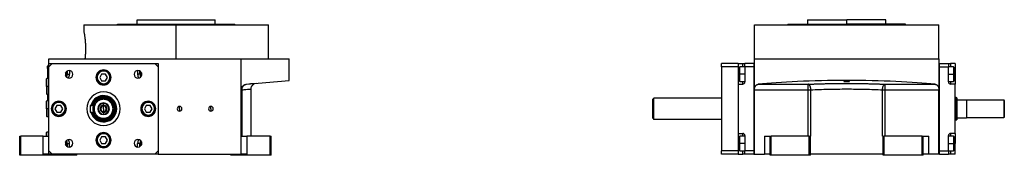
# Model space of a CAD drawing. Units: millimetres. Extents: x 312 to 2398, y 339 to 1551.
# Drawn here: x 1517 to 2398, y 884 to 1006 of the extents above; entities that cross this region are included whole.
import ezdxf

# ---------------------------------------------------------------- set-up
doc = ezdxf.new("R2010")
doc.units = ezdxf.units.MM

msp = doc.modelspace()

# ---------------------------------------------------------------- linework, layer by layer
at = {"color": 7, "linetype": 'Continuous', "lineweight": 25}
for p, q in [((1622.5, 1001.5), (1622.5, 1005.5)), ((1622.5, 1005.5), (1692.5, 1005.5)), ((1692.5, 1001.5), (1692.5, 1005.5)), ((2222.25, 1005.5), (2222.25, 1001.5)), ((2222.25, 1005.5), (2257.25, 1005.5)), ((2257.25, 1001.5), (2257.25, 1005.5)), ((2292.25, 1005.5), (2257.25, 1005.5)), ((2292.25, 1001.5), (2292.25, 1005.5)), ((1575, 1001), (1575, 994.5)), ((1575, 1001), (1657.5, 1001)), ((1605, 1001), (1605, 1001.5)), ((1605, 1001.5), (1710, 1001.5)), ((1657.5, 970.5), (1657.5, 1001)), ((1657.5, 1001), (1740, 1001)), ((1710, 1001), (1710, 1001.5)), ((1740, 970.5), (1740, 1001)), ((2174.75, 970.5), (2174.75, 1001)), ((2174.75, 1001), (2339.75, 1001)), ((2204.75, 1001.5), (2204.75, 1001)), ((2204.75, 1001.5), (2257.25, 1001.5)), ((2309.75, 1001.5), (2257.25, 1001.5)), ((2309.75, 1001), (2309.75, 1001.5)), ((2339.75, 970.5), (2339.75, 1001)), ((1543.5, 966.5), (1543.5, 970.5)), ((1543.5, 970.5), (1715.76, 970.5)), ((1715.76, 942.92), (1715.76, 970.5)), ((1715.76, 970.5), (1758.5, 970.5)), ((1758.5, 951.24), (1758.5, 970.5)), ((2174.75, 942.92), (2174.75, 970.5)), ((2174.75, 970.5), (2339.75, 970.5)), ((2339.75, 970.5), (2339.75, 942.92)), ((1542.5, 964), (1542.55, 964)), ((1542.5, 962), (1542.5, 964)), ((1542.5, 962), (1542.5, 953)), ((1542.5, 962), (1542.55, 962)), ((1542.55, 965), (1542.55, 962)), ((1542.55, 965), (1543.5, 965)), ((1542.55, 953), (1542.55, 962)), ((1542.55, 962), (1543.5, 962)), ((1543.5, 963.5), (1543.5, 966.5)), ((1543.5, 966.5), (1546.5, 966.5)), ((1546.5, 966.5), (1543.5, 963.5)), ((1543.5, 888.5), (1543.5, 963.5)), ((1546.5, 966.5), (1638.5, 966.5)), ((1562, 960.15), (1562, 957)), ((1623, 960.15), (1623, 957)), ((1638.5, 966.5), (1641.5, 966.5)), ((1641.5, 963.5), (1638.5, 966.5)), ((1641.5, 966.5), (1641.5, 963.5)), ((1641.5, 963.5), (1641.5, 888.5)), ((2160.25, 966.5), (2145.25, 966.5)), ((2145.25, 963.5), (2145.25, 966.5)), ((2160.25, 963.5), (2145.25, 963.5)), ((2145.25, 963.5), (2145.25, 888.5)), ((2160.25, 966.5), (2164.25, 966.5)), ((2160.25, 966.5), (2160.25, 963.5)), ((2160.25, 963.5), (2160.25, 888.5)), ((2161.55, 963.5), (2160.75, 962.7)), ((2160.75, 957), (2160.75, 962.7)), ((2166.25, 963.5), (2161.55, 963.5)), ((2164.25, 966.5), (2166.25, 966.5)), ((2166.25, 963.5), (2166.25, 966.5)), ((2174.25, 966.5), (2166.25, 966.5)), ((2166.25, 963.5), (2166.25, 950)), ((2174.25, 963.5), (2166.25, 963.5)), ((2174.25, 966.5), (2174.25, 885.5)), ((2174.25, 966.5), (2174.75, 966.5)), ((2174.25, 963.5), (2174.25, 888.5)), ((2340.25, 966.5), (2339.75, 966.5)), ((2340.25, 885.5), (2340.25, 966.5)), ((2340.25, 966.5), (2348.25, 966.5)), ((2340.25, 888.5), (2340.25, 963.5)), ((2340.25, 963.5), (2348.25, 963.5)), ((2348.25, 966.5), (2348.25, 963.5)), ((2348.25, 966.5), (2350.25, 966.5)), ((2352.95, 963.5), (2348.25, 963.5)), ((2348.25, 950), (2348.25, 963.5)), ((2354.25, 966.5), (2350.25, 966.5)), ((2353.75, 962.7), (2352.95, 963.5)), ((2353.75, 962.7), (2353.75, 957)), ((2354.25, 966.5), (2354.25, 957)), ((1541.8, 953), (1541.5, 952.7)), ((1541.5, 946), (1541.5, 952.7)), ((1543.5, 953), (1541.8, 953)), ((1541.8, 946), (1541.8, 953)), ((1558.7, 957), (1559.5, 957)), ((1560, 957), (1562, 957)), ((1586.8, 954), (1586, 954)), ((1590.77, 957), (1589.04, 954)), ((1589.04, 954), (1590.77, 951)), ((1594.23, 957), (1590.77, 957)), ((1595.96, 954), (1594.23, 957)), ((1594.23, 951), (1595.96, 954)), ((1598.2, 954), (1599, 954)), ((1625, 957), (1623, 957)), ((1626.3, 957), (1625.5, 957)), ((1720.33, 947.9), (1758.5, 951.24)), ((2160.75, 951.3), (2160.75, 957)), ((2160.75, 957), (2161.55, 957)), ((2160.75, 951.3), (2161.55, 950.5)), ((2353.75, 957), (2352.95, 957)), ((2352.95, 950.5), (2353.75, 951.3)), ((2353.75, 957), (2353.75, 951.3)), ((2354.25, 957), (2354.25, 948)), ((1541.8, 946), (1541.5, 946)), ((1541.5, 946), (1541.5, 939.3)), ((1541.8, 946), (1541.8, 939)), ((1590.77, 951), (1594.23, 951)), ((1715.76, 885.5), (1715.76, 942.92)), ((1716.37, 901.5), (1716.37, 942.92)), ((1722.79, 948.11), (1722.35, 948.08)), ((1724.5, 901.5), (1724.5, 943.69)), ((1729.12, 948.67), (1727.33, 948.18)), ((2160.25, 948), (2160.25, 904)), ((2160.25, 948), (2164.25, 948)), ((2161.55, 950.5), (2166.25, 950.5)), ((2174.75, 942.92), (2222.88, 942.92)), ((2174.75, 885.5), (2174.75, 942.92)), ((2178.17, 947.9), (2222.88, 947.9)), ((2222.88, 942.92), (2222.88, 947.9)), ((2222.88, 901.5), (2222.88, 942.92)), ((2225.26, 901.5), (2225.26, 942.92)), ((2289.24, 901.5), (2289.24, 942.92)), ((2291.62, 947.9), (2336.33, 947.9)), ((2291.62, 942.92), (2291.62, 947.9)), ((2291.62, 942.92), (2339.75, 942.92)), ((2291.62, 901.5), (2291.62, 942.92)), ((2339.75, 885.5), (2339.75, 942.92)), ((2348.25, 950.5), (2352.95, 950.5)), ((2354.25, 948), (2350.25, 948)), ((2354.25, 904), (2354.25, 948)), ((1541.5, 939.3), (1541.8, 939)), ((1541.8, 939), (1543.5, 939)), ((1542.5, 939), (1542.5, 933)), ((1542.55, 933), (1542.55, 939)), ((1592.5, 935.82), (1592.5, 936)), ((1592.5, 935.5), (1592.5, 934.5)), ((2084.75, 935.5), (2083.75, 934.5)), ((2145.25, 935.5), (2084.75, 935.5)), ((2355.25, 936), (2354.25, 936)), ((2355.75, 935.82), (2355.25, 936)), ((2355.75, 934), (2364.55, 934)), ((2364.75, 933.8), (2364.55, 934)), ((2364.55, 934), (2364.55, 918)), ((2364.75, 918), (2364.75, 934)), ((2364.75, 934), (2397.75, 934)), ((2398.25, 933.5), (2397.75, 934)), ((2397.75, 934), (2397.75, 918)), ((1541.8, 933), (1541.5, 932.7)), ((1541.5, 926), (1541.5, 932.7)), ((1541.8, 926), (1541.5, 926)), ((1541.5, 926), (1541.5, 919.3)), ((1543.5, 933), (1541.8, 933)), ((1541.8, 926), (1541.8, 933)), ((1541.8, 926), (1541.8, 919)), ((1546.8, 926), (1546, 926)), ((1550.77, 929), (1549.04, 926)), ((1549.04, 926), (1550.77, 923)), ((1554.23, 929), (1550.77, 929)), ((1555.96, 926), (1554.23, 929)), ((1554.23, 923), (1555.96, 926)), ((1558.2, 926), (1559, 926)), ((1580.5, 929), (1580.5, 923)), ((1580.5, 929), (1583.53, 929)), ((1592.5, 930.8), (1592.5, 931.25)), ((1592.5, 929.2), (1592.5, 930.8)), ((1592.5, 926), (1592.5, 928.5)), ((1592.5, 926), (1592.5, 923.5)), ((1603.86, 926), (1603.22, 926)), ((1604.25, 926), (1603.86, 926)), ((1626.8, 926), (1626, 926)), ((1630.77, 929), (1629.04, 926)), ((1629.04, 926), (1630.77, 923)), ((1634.23, 929), (1630.77, 929)), ((1635.96, 926), (1634.23, 929)), ((1634.23, 923), (1635.96, 926)), ((1638.2, 926), (1639, 926)), ((1660.5, 926), (1660.5, 928.1)), ((1660.5, 926), (1660.5, 923.9)), ((1688.5, 926), (1688.5, 928.1)), ((1688.5, 926), (1688.5, 923.9)), ((2355.25, 926), (2355.25, 916)), ((2355.75, 926), (2355.25, 926)), ((2355.75, 926), (2355.75, 916.18)), ((2398.25, 933.5), (2398.25, 918.5)), ((1541.5, 919.3), (1541.8, 919)), ((1541.8, 919), (1543.5, 919)), ((1550.77, 923), (1554.23, 923)), ((1580.5, 923), (1583.53, 923)), ((1592.5, 922.8), (1592.5, 921.2)), ((1592.5, 921.2), (1592.5, 920.75)), ((1592.5, 917.5), (1592.5, 916.5)), ((1592.5, 916.18), (1592.5, 916)), ((1630.77, 923), (1634.23, 923)), ((2083.75, 917.5), (2084.75, 916.5)), ((2145.25, 916.5), (2084.75, 916.5)), ((2354.25, 916), (2355.25, 916)), ((2355.25, 916), (2355.75, 916.18)), ((2355.75, 918), (2364.55, 918)), ((2364.55, 918), (2364.75, 918.2)), ((2397.75, 918), (2364.75, 918)), ((2398.25, 918.5), (2397.75, 918)), ((1517.5, 884.5), (1517.5, 901.5)), ((1517.5, 901.5), (1518.5, 901.5)), ((1518.5, 884.5), (1518.5, 901.5)), ((1538.5, 901.5), (1518.5, 901.5)), ((1538.5, 885.5), (1538.5, 901.5)), ((1538.5, 901.5), (1543.5, 901.5)), ((1541.8, 905), (1541.5, 904.7)), ((1541.5, 901.5), (1541.5, 904.7)), ((1543.5, 905), (1541.8, 905)), ((1541.8, 901.5), (1541.8, 905)), ((1590.77, 901), (1589.04, 898)), ((1594.23, 901), (1590.77, 901)), ((1595.96, 898), (1594.23, 901)), ((1715.76, 901.5), (1720.76, 901.5)), ((1720.76, 901.5), (1720.76, 885.5)), ((1741.5, 901.5), (1720.76, 901.5)), ((1741.5, 884.5), (1741.5, 901.5)), ((1741.5, 901.5), (1742.5, 901.5)), ((1742.5, 884.5), (1742.5, 901.5)), ((2160.25, 904), (2164.25, 904)), ((2161.55, 901.5), (2160.75, 900.7)), ((2160.75, 895), (2160.75, 900.7)), ((2166.25, 901.5), (2161.55, 901.5)), ((2166.25, 902), (2166.25, 888.5)), ((2183.75, 901.5), (2183.75, 885.5)), ((2183.75, 901.5), (2188.75, 901.5)), ((2188.75, 884.5), (2188.75, 901.5)), ((2188.75, 901.5), (2189.75, 901.5)), ((2189.75, 884.5), (2189.75, 901.5)), ((2223.75, 901.5), (2189.75, 901.5)), ((2223.75, 901.5), (2224.75, 901.5)), ((2223.75, 884.5), (2223.75, 901.5)), ((2224.75, 884.5), (2224.75, 901.5)), ((2225.26, 901.5), (2224.75, 901.5)), ((2289.75, 901.5), (2289.24, 901.5)), ((2289.75, 884.5), (2289.75, 901.5)), ((2289.75, 901.5), (2290.75, 901.5)), ((2290.75, 884.5), (2290.75, 901.5)), ((2324.75, 901.5), (2290.75, 901.5)), ((2324.75, 884.5), (2324.75, 901.5)), ((2324.75, 901.5), (2325.75, 901.5)), ((2325.75, 884.5), (2325.75, 901.5)), ((2325.75, 901.5), (2330.75, 901.5)), ((2330.75, 885.5), (2330.75, 901.5)), ((2348.25, 888.5), (2348.25, 902)), ((2352.95, 901.5), (2348.25, 901.5)), ((2354.25, 904), (2350.25, 904)), ((2353.75, 900.7), (2352.95, 901.5)), ((2353.75, 900.7), (2353.75, 895)), ((2354.25, 904), (2354.25, 895)), ((1558.7, 895), (1559.5, 895)), ((1560, 895), (1562, 895)), ((1562, 891.85), (1562, 895)), ((1586.8, 898), (1586, 898)), ((1589.04, 898), (1590.77, 895)), ((1590.77, 895), (1594.23, 895)), ((1594.23, 895), (1595.96, 898)), ((1598.2, 898), (1599, 898)), ((1623, 891.85), (1623, 895)), ((1625, 895), (1623, 895)), ((1626.3, 895), (1625.5, 895)), ((2160.75, 889.3), (2160.75, 895)), ((2160.75, 895), (2161.55, 895)), ((2353.75, 895), (2352.95, 895)), ((2353.75, 895), (2353.75, 889.3)), ((2354.25, 885.5), (2354.25, 895)), ((1518.5, 884.5), (1517.5, 884.5)), ((1565.5, 884.5), (1518.5, 884.5)), ((1543.5, 885.5), (1538.5, 885.5)), ((1543.5, 885.5), (1543.5, 888.5)), ((1543.5, 888.5), (1546.5, 885.5)), ((1546.5, 885.5), (1543.5, 885.5)), ((1638.5, 885.5), (1546.5, 885.5)), ((1565.5, 884.5), (1565.5, 885.5)), ((1568.5, 884.5), (1565.5, 884.5)), ((1568.5, 884.5), (1568.5, 885.5)), ((1638.5, 885.5), (1641.5, 888.5)), ((1641.5, 885.5), (1638.5, 885.5)), ((1641.5, 888.5), (1641.5, 885.5)), ((1641.5, 885.5), (1715.76, 885.5)), ((1706.5, 884.5), (1706.5, 885.5)), ((1707.5, 884.5), (1706.5, 884.5)), ((1707.5, 884.5), (1707.5, 885.5)), ((1741.5, 884.5), (1707.5, 884.5)), ((1720.76, 885.5), (1715.76, 885.5)), ((1742.5, 884.5), (1741.5, 884.5)), ((2160.25, 888.5), (2145.25, 888.5)), ((2145.25, 885.5), (2145.25, 888.5)), ((2160.25, 885.5), (2145.25, 885.5)), ((2160.25, 888.5), (2160.25, 885.5)), ((2160.25, 885.5), (2164.25, 885.5)), ((2160.75, 889.3), (2161.55, 888.5)), ((2161.55, 888.5), (2166.25, 888.5)), ((2166.25, 885.5), (2164.25, 885.5)), ((2166.25, 885.5), (2166.25, 888.5)), ((2174.25, 888.5), (2166.25, 888.5)), ((2174.25, 885.5), (2166.25, 885.5)), ((2174.25, 885.5), (2174.75, 885.5)), ((2174.75, 885.5), (2183.75, 885.5)), ((2188.75, 885.5), (2183.75, 885.5)), ((2189.75, 884.5), (2188.75, 884.5)), ((2223.75, 884.5), (2189.75, 884.5)), ((2224.75, 884.5), (2223.75, 884.5)), ((2289.75, 885.5), (2224.75, 885.5)), ((2290.75, 884.5), (2289.75, 884.5)), ((2324.75, 884.5), (2290.75, 884.5)), ((2325.75, 884.5), (2324.75, 884.5)), ((2330.75, 885.5), (2325.75, 885.5)), ((2339.75, 885.5), (2330.75, 885.5)), ((2340.25, 885.5), (2339.75, 885.5)), ((2340.25, 888.5), (2348.25, 888.5)), ((2340.25, 885.5), (2348.25, 885.5)), ((2348.25, 888.5), (2352.95, 888.5)), ((2348.25, 888.5), (2348.25, 885.5)), ((2350.25, 885.5), (2348.25, 885.5)), ((2354.25, 885.5), (2350.25, 885.5)), ((2352.95, 888.5), (2353.75, 889.3))]:
    msp.add_line(p, q, dxfattribs=at)
at = {"color": 8, "linetype": 'Continuous', "lineweight": 25}
for p, q in [((2257.25, 1001), (2257.25, 1001.5)), ((2164.25, 963.5), (2164.25, 966.5)), ((2350.25, 966.5), (2350.25, 963.5)), ((1560, 959.68), (1560, 957)), ((1625, 957), (1625, 959.68)), ((2160.25, 957), (2160.75, 957)), ((2166.25, 957), (2161.55, 957)), ((2348.25, 957), (2352.95, 957)), ((2354.25, 957), (2353.75, 957)), ((1541.5, 946), (1541.4, 946)), ((1543.5, 946), (1541.8, 946)), ((2164.25, 948), (2164.25, 950.5)), ((2350.25, 950.5), (2350.25, 948)), ((1543.5, 926), (1541.8, 926)), ((2354.25, 926), (2355.25, 926)), ((2164.25, 901.5), (2164.25, 904)), ((2350.25, 904), (2350.25, 901.5)), ((1560, 895), (1560, 892.32)), ((1625, 892.32), (1625, 895)), ((2160.25, 895), (2160.75, 895)), ((2166.25, 895), (2161.55, 895)), ((2348.25, 895), (2352.95, 895)), ((2354.25, 895), (2353.75, 895)), ((2164.25, 885.5), (2164.25, 888.5)), ((2350.25, 888.5), (2350.25, 885.5))]:
    msp.add_line(p, q, dxfattribs=at)
at = {"color": 7, "linetype": 'Continuous', "lineweight": 25, "flags": 128}
for points in [[(2161.55, 957), (2161.55, 958.56), (2161.55, 960.02), (2161.55, 961.31), (2161.55, 962.35), (2161.55, 963.08), (2161.55, 963.45), (2161.55, 963.5)], [(2352.95, 963.5), (2352.95, 963.45), (2352.95, 963.08), (2352.95, 962.35), (2352.95, 961.31), (2352.95, 960.02), (2352.95, 958.56), (2352.95, 957)], [(1559.06, 954.66), (1559.31, 955.44), (1559.5, 957)], [(1559.5, 957), (1559.31, 958.56), (1559.18, 959)], [(1625.82, 959), (1625.69, 958.56), (1625.5, 957)], [(1625.5, 957), (1625.69, 955.44), (1625.94, 954.66)], [(2161.55, 950.5), (2161.55, 950.55), (2161.55, 950.92), (2161.55, 951.65), (2161.55, 952.69), (2161.55, 953.98), (2161.55, 955.44), (2161.55, 957)], [(2352.95, 957), (2352.95, 955.44), (2352.95, 953.98), (2352.95, 952.69), (2352.95, 951.65), (2352.95, 950.92), (2352.95, 950.55), (2352.95, 950.5)], [(1715.76, 942.92), (1715.77, 942.92), (1715.8, 942.92), (1715.85, 942.92), (1715.92, 942.92), (1716, 942.92), (1716.11, 942.92), (1716.23, 942.92), (1716.37, 942.92)], [(2222.88, 942.92), (2223.19, 942.92), (2223.5, 942.92), (2223.8, 942.92), (2224.11, 942.92), (2224.41, 942.92), (2224.7, 942.92), (2224.98, 942.92), (2225.26, 942.92)], [(2289.24, 942.92), (2289.52, 942.92), (2289.8, 942.92), (2290.09, 942.92), (2290.39, 942.92), (2290.7, 942.92), (2291, 942.92), (2291.31, 942.92), (2291.62, 942.92)], [(2355.25, 936), (2355.25, 935.81), (2355.25, 935.24), (2355.25, 934.31), (2355.25, 933.07), (2355.25, 931.56), (2355.25, 929.83), (2355.25, 927.95), (2355.25, 926)], [(2355.75, 935.82), (2355.75, 935.63), (2355.75, 935.07), (2355.75, 934.16), (2355.75, 932.94), (2355.75, 931.45), (2355.75, 929.76), (2355.75, 927.92), (2355.75, 926)], [(2161.55, 895), (2161.55, 896.56), (2161.55, 898.02), (2161.55, 899.31), (2161.55, 900.35), (2161.55, 901.08), (2161.55, 901.45), (2161.55, 901.5)], [(2352.95, 901.5), (2352.95, 901.45), (2352.95, 901.08), (2352.95, 900.35), (2352.95, 899.31), (2352.95, 898.02), (2352.95, 896.56), (2352.95, 895)], [(1559.5, 895), (1559.31, 896.56), (1559.06, 897.34)], [(1559.18, 893), (1559.31, 893.44), (1559.5, 895)], [(1625.94, 897.34), (1625.69, 896.56), (1625.5, 895)], [(1625.5, 895), (1625.69, 893.44), (1625.82, 893)], [(2161.55, 888.5), (2161.55, 888.55), (2161.55, 888.92), (2161.55, 889.65), (2161.55, 890.69), (2161.55, 891.98), (2161.55, 893.44), (2161.55, 895)], [(2352.95, 895), (2352.95, 893.44), (2352.95, 891.98), (2352.95, 890.69), (2352.95, 889.65), (2352.95, 888.92), (2352.95, 888.55), (2352.95, 888.5)]]:
    msp.add_lwpolyline(points, dxfattribs=at)
at = {"color": 7, "linetype": 'Continuous', "lineweight": 25}
for centre, radius, start, end in [((1561.74, 956.76), 3.4, 90, 270), ((1561.74, 956.76), 3.4, 270, 90), ((1592.5, 954), 6.75, 90, 270), ((1592.5, 954), 6.5, 360, 180), ((1592.5, 954), 6.75, 270, 90), ((1623.26, 956.76), 3.4, 90, 270), ((1623.26, 956.76), 3.4, 270, 90), ((1553, 957), 5.7, 346.10857, 359.99999), ((1553, 957), 5.7, 0.00001, 10.73465), ((1553, 957), 6.75, 337.77292, 19.0703), ((1553, 957), 9, 336.38894, 0), ((1592.5, 954), 6.5, 180, 360), ((1592.5, 954), 5.7, 0.00001, 179.99999), ((1592.5, 954), 5.7, 180.00001, 359.99999), ((1632, 957), 9, 180, 203.61106), ((1632, 957), 6.75, 160.9297, 202.22708), ((1632, 957), 5.7, 169.26535, 179.99999), ((1632, 957), 5.7, 180.00001, 193.89143), ((1543.3, 946), 1.9, 161.32828, 180), ((1543.3, 946), 1.9, 180, 198.67172), ((2164.25, 950), 2, 270, 0), ((2350.25, 950), 2, 180, 270), ((1592.5, 926), 15, 90, 270), ((1592.5, 926), 11.75, 0, 165.20577), ((1592.5, 926), 11.36, 0, 164.68266), ((1592.5, 926), 10.72, 0, 163.7487), ((1592.5, 926), 10, 90, 162.5424), ((1592.5, 926), 9.82, 90, 162.2081), ((1592.5, 926), 15, 270, 90), ((1592.5, 926), 10, 270, 90), ((1592.5, 926), 9.82, 270, 90), ((1552.5, 926), 6.75, 90, 270), ((1552.5, 926), 6.5, 360, 180), ((1552.5, 926), 6.5, 180, 360), ((1552.5, 926), 5.7, 0.00001, 179.99999), ((1552.5, 926), 5.7, 180.00001, 359.99999), ((1552.5, 926), 6.75, 270, 90), ((1592.5, 926), 11.75, 194.79423, 0), ((1592.5, 926), 11.36, 195.31734, 0), ((1592.5, 926), 10.72, 196.2513, 0), ((1592.5, 926), 5.25, 90, 270), ((1592.5, 926), 4.8, 90, 270), ((1592.5, 926), 3.2, 90, 270), ((1592.5, 926), 2.5, 90, 270), ((1592.5, 926), 5.25, 270, 90), ((1592.5, 926), 4.8, 270, 90), ((1592.5, 926), 3.2, 270, 90), ((1592.5, 926), 2.5, 270, 90), ((1632.5, 926), 6.75, 90, 270), ((1632.5, 926), 6.5, 360, 180), ((1632.5, 926), 6.5, 180, 360), ((1632.5, 926), 5.7, 0.00001, 179.99999), ((1632.5, 926), 5.7, 180.00001, 359.99999), ((1632.5, 926), 6.75, 270, 90), ((1660.5, 926), 2.1, 90, 270), ((1660.5, 926), 2.1, 270, 90), ((1688.5, 926), 2.1, 90, 270), ((1688.5, 926), 2.1, 270, 90), ((1592.5, 926), 10, 197.4576, 270), ((1592.5, 926), 9.82, 197.7919, 270), ((1561.74, 895.24), 3.4, 90, 270), ((1553, 895), 9, 0, 23.61106), ((1561.74, 895.24), 3.4, 270, 90), ((1592.5, 898), 6.75, 90, 270), ((1592.5, 898), 6.5, 360, 180), ((1592.5, 898), 5.7, 0.00001, 179.99999), ((1592.5, 898), 6.75, 270, 90), ((1623.26, 895.24), 3.4, 90, 270), ((1632, 895), 9, 156.38894, 180), ((1623.26, 895.24), 3.4, 270, 90), ((2164.25, 902), 2, 0, 90), ((2350.25, 902), 2, 90, 180), ((1553, 895), 5.7, 0.00001, 13.89143), ((1553, 895), 5.7, 349.26535, 359.99999), ((1553, 895), 6.75, 340.9297, 22.22708), ((1592.5, 898), 6.5, 180, 360), ((1592.5, 898), 5.7, 180.00001, 359.99999), ((1632, 895), 6.75, 157.77292, 199.0703), ((1632, 895), 5.7, 166.10857, 179.99999), ((1632, 895), 5.7, 180.00001, 190.73465)]:
    msp.add_arc(centre, radius, start, end, dxfattribs=at)
at = {"color": 8, "linetype": 'Continuous', "lineweight": 25}
for centre, major_axis, start_param, end_param in [((1553, 957), (-5.24, 4.64), 3.462991, 3.86576), ((1632, 957), (4.64, 5.24), 2.295026, 2.697793), ((1553, 895), (4.64, 5.24), 5.436618, 5.839386), ((1632, 895), (-5.24, 4.64), 0.321398, 0.724168)]:
    msp.add_ellipse(centre, major_axis=major_axis, ratio=0.999956, start_param=start_param, end_param=end_param, dxfattribs=at)
at = {"color": 7, "linetype": 'Continuous', "lineweight": 25}
for centre, major_axis, start_param, end_param in [((2257.25, 942.4), (101, 0), 0.671379, 2.470214), ((2257.25, 950.45), (2.5, 0), 0, 3.141593), ((2257.25, 950.45), (2.5, 0), 3.141593, 6.283185)]:
    msp.add_ellipse(centre, major_axis=major_axis, ratio=0.087489, start_param=start_param, end_param=end_param, dxfattribs=at)
for points, knots in [([(1575, 994.5), (1575, 994.5), (1574.97, 994.69), (1575.09, 994.03), (1575.36, 992.45), (1575.75, 989.73), (1576.12, 986.27), (1576.36, 982.29), (1576.4, 978.13), (1576.23, 974.02), (1575.99, 971.68), (1575.88, 970.5)], [0, 0, 0, 0, 0.000249, 0.124477, 0.249659, 0.375723, 0.501596, 0.626404, 0.750405, 0.874615, 1, 1, 1, 1]), ([(1715.76, 942.92), (1715.77, 942.99), (1715.77, 943.13), (1715.78, 943.34), (1715.8, 943.54), (1715.83, 943.75), (1715.87, 943.95), (1715.92, 944.15), (1715.97, 944.34), (1716.03, 944.54), (1716.1, 944.73), (1716.28, 945.16), (1716.63, 945.79), (1717.24, 946.51), (1717.95, 947.08), (1718.59, 947.43), (1719.12, 947.65), (1719.52, 947.77), (1719.92, 947.86), (1720.19, 947.88), (1720.33, 947.9)], [0, 0, 0, 0, 0.025372, 0.050509, 0.075468, 0.100309, 0.12509, 0.149871, 0.174712, 0.199671, 0.224808, 0.250179, 0.372606, 0.500071, 0.622439, 0.750051, 0.812553, 0.87484, 0.93722, 1, 1, 1, 1]), ([(1716.37, 942.92), (1716.37, 942.99), (1716.37, 943.15), (1716.38, 943.38), (1716.4, 943.61), (1716.43, 943.84), (1716.46, 944.06), (1716.51, 944.29), (1716.57, 944.52), (1716.7, 944.95), (1716.96, 945.58), (1717.44, 946.31), (1718.04, 946.95), (1718.61, 947.35), (1719.12, 947.6), (1719.47, 947.73), (1719.79, 947.82), (1720.06, 947.87), (1720.24, 947.89), (1720.33, 947.9)], [0, 0, 0, 0, 0.03064, 0.061445, 0.092422, 0.123582, 0.15493, 0.186475, 0.218223, 0.250183, 0.371531, 0.500024, 0.617247, 0.749861, 0.80742, 0.874918, 0.916609, 0.958306, 1, 1, 1, 1]), ([(1727.33, 948.27), (1727.35, 948.29), (1727.4, 948.37), (1726.6, 948.37), (1725.13, 948.31), (1723.52, 948.17), (1722.79, 948.11)], [0, 0, 0, 0, 0.12839, 0.434947, 0.743417, 1, 1, 1, 1]), ([(1724.5, 943.68), (1724.54, 944.15), (1724.61, 945.08), (1725.22, 946.37), (1726.11, 947.47), (1726.92, 947.95), (1727.33, 948.18)], [0, 0, 0, 0, 0.249878, 0.500081, 0.749659, 1, 1, 1, 1]), ([(2174.75, 942.92), (2174.75, 942.99), (2174.75, 943.13), (2174.76, 943.34), (2174.78, 943.54), (2174.8, 943.75), (2174.83, 943.95), (2174.86, 944.15), (2174.9, 944.34), (2174.94, 944.54), (2174.99, 944.73), (2175.12, 945.16), (2175.37, 945.79), (2175.81, 946.51), (2176.34, 947.08), (2176.82, 947.43), (2177.22, 947.65), (2177.53, 947.77), (2177.85, 947.86), (2178.06, 947.88), (2178.17, 947.9)], [0, 0, 0, 0, 0.025372, 0.050509, 0.075468, 0.100309, 0.12509, 0.149871, 0.174712, 0.199671, 0.224808, 0.250179, 0.372606, 0.500071, 0.622439, 0.750051, 0.812553, 0.87484, 0.93722, 1, 1, 1, 1]), ([(2222.88, 947.9), (2223.11, 947.91), (2223.59, 947.93), (2224.32, 947.97), (2225.04, 948), (2225.77, 948.03), (2226.51, 948.06), (2227.24, 948.09), (2227.99, 948.12), (2228.73, 948.15), (2229.48, 948.18), (2230.24, 948.2), (2232.13, 948.27), (2235.2, 948.37), (2239.5, 948.47), (2243.88, 948.56), (2248.31, 948.62), (2252.77, 948.66), (2257.25, 948.67), (2261.73, 948.66), (2266.19, 948.62), (2270.62, 948.56), (2274.99, 948.47), (2279.3, 948.37), (2282.59, 948.26), (2284.89, 948.18), (2286.27, 948.13), (2287.63, 948.08), (2288.97, 948.02), (2290.31, 947.96), (2291.19, 947.92), (2291.62, 947.9)], [0, 0, 0, 0, 0.0113817, 0.0227565, 0.034126, 0.0454916, 0.0568547, 0.0682168, 0.0795794, 0.0909439, 0.1023119, 0.1136847, 0.1250638, 0.187566, 0.250067, 0.3125531, 0.3750413, 0.4375181, 0.5000007, 0.5624757, 0.6249602, 0.6874408, 0.7499345, 0.8124279, 0.8749377, 0.8957922, 0.9166303, 0.9374612, 0.9582937, 0.979137, 1, 1, 1, 1]), ([(2225.26, 942.92), (2225.26, 942.99), (2225.25, 943.15), (2225.24, 943.38), (2225.22, 943.61), (2225.19, 943.84), (2225.16, 944.06), (2225.12, 944.29), (2225.08, 944.52), (2224.99, 944.95), (2224.81, 945.58), (2224.52, 946.31), (2224.16, 946.95), (2223.83, 947.35), (2223.54, 947.6), (2223.35, 947.73), (2223.17, 947.82), (2223.02, 947.87), (2222.93, 947.89), (2222.88, 947.9)], [0, 0, 0, 0, 0.03064, 0.061445, 0.092422, 0.123582, 0.15493, 0.186475, 0.218223, 0.250183, 0.371531, 0.500024, 0.617247, 0.749861, 0.80742, 0.874918, 0.916609, 0.958306, 1, 1, 1, 1]), ([(2225.26, 942.92), (2227.7, 943.04), (2230.23, 943.15), (2235.4, 943.34), (2238.05, 943.42), (2246.13, 943.62), (2251.69, 943.68), (2262.81, 943.68), (2268.37, 943.62), (2276.45, 943.42), (2279.1, 943.34), (2284.27, 943.15), (2286.8, 943.04), (2289.24, 942.92)], [0, 0, 0, 0, 0.125, 0.125, 0.25, 0.25, 0.5, 0.5, 0.75, 0.75, 0.875, 0.875, 1, 1, 1, 1]), ([(2289.24, 942.92), (2289.26, 943.54), (2289.34, 944.16), (2289.53, 945.03), (2289.61, 945.31), (2289.79, 945.84), (2289.99, 946.33), (2290.23, 946.75), (2290.48, 947.12), (2290.61, 947.28), (2291.03, 947.69), (2291.32, 947.85), (2291.62, 947.9)], [0, 0, 0, 0, 0.25, 0.25, 0.375, 0.375, 0.5, 0.625, 0.625, 0.75, 0.75, 1, 1, 1, 1]), ([(2336.33, 947.9), (2336.38, 947.89), (2336.49, 947.88), (2336.65, 947.85), (2336.81, 947.81), (2336.97, 947.76), (2337.12, 947.71), (2337.28, 947.64), (2337.43, 947.57), (2337.73, 947.4), (2338.16, 947.08), (2338.69, 946.51), (2339.13, 945.79), (2339.41, 945.1), (2339.56, 944.54), (2339.64, 944.15), (2339.7, 943.75), (2339.74, 943.34), (2339.75, 943.06), (2339.75, 942.92)], [0, 0, 0, 0, 0.031456, 0.062777, 0.094, 0.125164, 0.156307, 0.187468, 0.218684, 0.249995, 0.377574, 0.499983, 0.627415, 0.749884, 0.800368, 0.85015, 0.899698, 0.949492, 1, 1, 1, 1])]:
    msp.add_open_spline(points, degree=3, knots=knots, dxfattribs=at)
at = {"color": 8, "linetype": 'Continuous', "lineweight": 25}
msp.add_open_spline([(1716.37, 942.92), (1717.7, 943.04), (1718.87, 943.15), (1720.9, 943.34), (1721.75, 943.42), (1723.8, 943.62), (1724.5, 943.68), (1724.5, 943.68)], degree=3, knots=[0, 0, 0, 0, 0.25, 0.25, 0.5, 0.5, 1, 1, 1, 1], dxfattribs=at)
at = {"color": 7, "linetype": 'Continuous', "lineweight": 25}
for points in [[(1592.5, 935.5), (1591.88, 935.46), (1590.63, 935.39), (1588.84, 934.83), (1587.19, 933.95), (1585.74, 932.76), (1584.55, 931.31), (1583.67, 929.66), (1583.12, 927.87), (1582.94, 926), (1583.12, 924.13), (1583.67, 922.34), (1584.55, 920.69), (1585.74, 919.24), (1587.19, 918.05), (1588.84, 917.17), (1590.63, 916.61), (1591.88, 916.54), (1592.5, 916.5)], [(1592.5, 934.5), (1591.39, 934.37), (1589.16, 934.12), (1586.33, 932.15), (1584.44, 929.34), (1583.78, 926), (1584.44, 922.66), (1586.33, 919.85), (1589.16, 917.88), (1591.39, 917.63), (1592.5, 917.5)], [(1592.5, 916.5), (1593.12, 916.54), (1594.37, 916.61), (1596.16, 917.17), (1597.81, 918.05), (1599.26, 919.24), (1600.45, 920.69), (1601.33, 922.34), (1601.88, 924.13), (1602.06, 926), (1601.88, 927.87), (1601.33, 929.66), (1600.45, 931.31), (1599.26, 932.76), (1597.81, 933.95), (1596.16, 934.83), (1594.37, 935.39), (1593.12, 935.46), (1592.5, 935.5)], [(1592.5, 917.5), (1593.61, 917.63), (1595.84, 917.88), (1598.67, 919.85), (1600.56, 922.66), (1601.22, 926), (1600.56, 929.34), (1598.67, 932.15), (1595.84, 934.12), (1593.61, 934.37), (1592.5, 934.5)], [(2083.75, 917.5), (2083.75, 917.63), (2083.75, 917.88), (2083.75, 919.85), (2083.75, 922.66), (2083.75, 926), (2083.75, 929.34), (2083.75, 932.15), (2083.75, 934.12), (2083.75, 934.37), (2083.75, 934.5)], [(2084.75, 916.5), (2084.75, 916.54), (2084.75, 916.61), (2084.75, 917.17), (2084.75, 918.05), (2084.75, 919.24), (2084.75, 920.69), (2084.75, 922.34), (2084.75, 924.13), (2084.75, 926), (2084.75, 927.87), (2084.75, 929.66), (2084.75, 931.31), (2084.75, 932.76), (2084.75, 933.95), (2084.75, 934.83), (2084.75, 935.39), (2084.75, 935.46), (2084.75, 935.5)]]:
    msp.add_open_spline(points, degree=3, dxfattribs=at)

doc.saveas('drawing.dxf')
